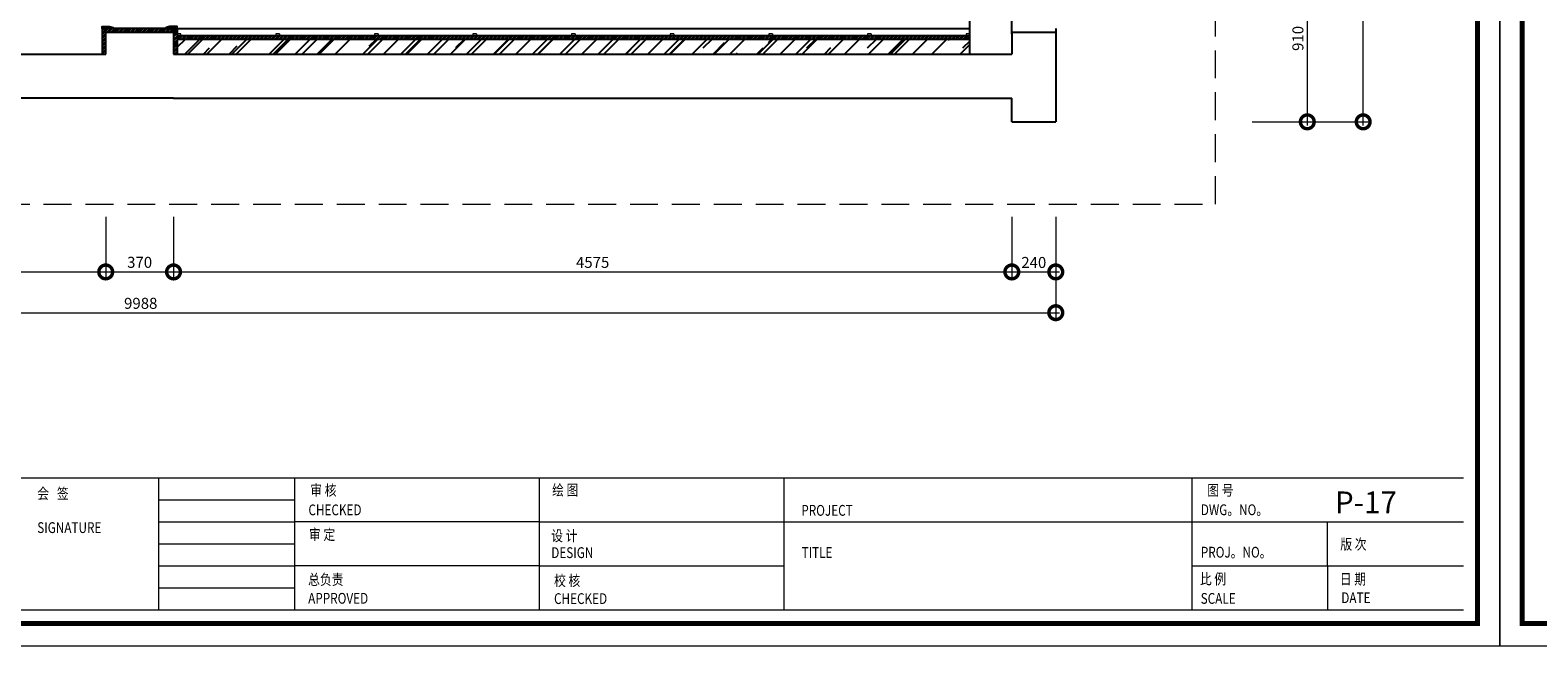
# Model space of a CAD drawing. Units: inches. Extents: x -90034 to 401292, y -211361 to 8993.
# Drawn here: x 110284 to 118512, y -108913 to -105555 of the extents above; entities that cross this region are included whole.
import ezdxf

# ---------------------------------------------------------------- set-up
doc = ezdxf.new("R2010")
doc.units = ezdxf.units.IN
doc.header["$MEASUREMENT"] = 0
doc.linetypes.add('DASHEDX2', pattern=[38.1, 25.4, -12.7])
doc.styles.add('CITYBLUEPRINT', font='stylu.ttf')
doc.styles.get("Standard").update_dxf_attribs({"font": 'arial.ttf'})
doc.styles.add('TK1', font='txt', dxfattribs={"width": 0.8})
doc.dimstyles.new('房间尺寸标注', dxfattribs={"dimtxt": 100, "dimasz": 150, "dimexe": 40, "dimexo": 0, "dimgap": 20, "dimtad": 1, "dimdec": 0, "dimzin": 0, "dimdsep": 46, "dimtxsty": 'CITYBLUEPRINT', "dimblk": 'DOTSMALL', "dimcen": 25, "dimdle": 20, "dimclrd": 1, "dimclre": 1, "dimclrt": 1, "dimadec": 0, "dimazin": 0, "dimtfac": 1, "dimtdec": 0, "dimtix": 1, "dimtmove": 1, "dimatfit": 0, "dimldrblk": 'DOTSMALL', "dimfxl": 300, "dimfxlon": 1, "dimtolj": 1, "dimtzin": 0, "dimlwd": 13, "dimlwe": 13, "dimarcsym": 0})

# ---------------------------------------------------------------- blocks, each defined once
blk = doc.blocks.new('_DotSmall')
at = {"color": 0, "linetype": 'ByBlock', "lineweight": 13, "const_width": 0.5}
blk.add_lwpolyline([(-0.0625, 0, 1), (0.0625, 0, 1)], format="xyb", close=True, dxfattribs=at)
blk = doc.blocks.new('*D1118')
at = {"color": 1, "lineweight": 13, "transparency": 16777216}
for p, q in [((106293.5, -106574), (106293.5, -106914)), ((110696.5, -106574), (110696.5, -106914)), ((106273.5, -106874), (110716.5, -106874))]:
    blk.add_line(p, q, dxfattribs=at)
at = {"layer": 'Defpoints', "color": 0, "transparency": 16777216}
for p in [(110696.5, -105685.4), (106293.5, -105925.4), (110696.5, -106874)]:
    blk.add_point(p, dxfattribs=at)
at = {"color": 1, "lineweight": 13, "transparency": 16777216, "xscale": 150, "yscale": 150, "zscale": 150, "rotation": 180}
blk.add_blockref('_DotSmall', (106293.5, -106874), dxfattribs=at)
at = {"color": 1, "lineweight": 13, "transparency": 16777216, "xscale": 150, "yscale": 150, "zscale": 150}
blk.add_blockref('_DotSmall', (110696.5, -106874), dxfattribs=at)
at = {"color": 1, "transparency": 16777216, "insert": (108495, -106822.4), "char_height": 60, "attachment_point": 5, "style": 'CITYBLUEPRINT'}
blk.add_mtext('\\A1;4403', dxfattribs=at)
blk = doc.blocks.new('*D1119')
at = {"color": 1, "lineweight": 13, "transparency": 16777216}
for p, q in [((110696.5, -106574), (110696.5, -106914)), ((111066.5, -106574), (111066.5, -106914)), ((110676.5, -106874), (111086.5, -106874))]:
    blk.add_line(p, q, dxfattribs=at)
at = {"layer": 'Defpoints', "color": 0, "transparency": 16777216}
for p in [(110696.5, -105685.4), (111066.5, -105685.4), (111066.5, -106874)]:
    blk.add_point(p, dxfattribs=at)
at = {"color": 1, "lineweight": 13, "transparency": 16777216, "xscale": 150, "yscale": 150, "zscale": 150, "rotation": 180}
blk.add_blockref('_DotSmall', (110696.5, -106874), dxfattribs=at)
at = {"color": 1, "lineweight": 13, "transparency": 16777216, "xscale": 150, "yscale": 150, "zscale": 150}
blk.add_blockref('_DotSmall', (111066.5, -106874), dxfattribs=at)
at = {"color": 1, "transparency": 16777216, "insert": (110881.5, -106821.6), "char_height": 60, "attachment_point": 5, "style": 'CITYBLUEPRINT'}
blk.add_mtext('\\A1;370', dxfattribs=at)
blk = doc.blocks.new('*D1120')
at = {"color": 1, "lineweight": 13, "transparency": 16777216}
for p, q in [((111066.5, -106574), (111066.5, -106914)), ((115641.5, -106574), (115641.5, -106914)), ((111046.5, -106874), (115661.5, -106874))]:
    blk.add_line(p, q, dxfattribs=at)
at = {"layer": 'Defpoints', "color": 0, "transparency": 16777216}
for p in [(111066.5, -105685.4), (115641.5, -105685.4), (115641.5, -106874)]:
    blk.add_point(p, dxfattribs=at)
at = {"color": 1, "lineweight": 13, "transparency": 16777216, "xscale": 150, "yscale": 150, "zscale": 150, "rotation": 180}
blk.add_blockref('_DotSmall', (111066.5, -106874), dxfattribs=at)
at = {"color": 1, "lineweight": 13, "transparency": 16777216, "xscale": 150, "yscale": 150, "zscale": 150}
blk.add_blockref('_DotSmall', (115641.5, -106874), dxfattribs=at)
at = {"color": 1, "transparency": 16777216, "insert": (113354, -106821.8), "char_height": 60, "attachment_point": 5, "style": 'CITYBLUEPRINT'}
blk.add_mtext('\\A1;4575', dxfattribs=at)
blk = doc.blocks.new('*D1121')
at = {"color": 1, "lineweight": 13, "transparency": 16777216}
for p, q in [((115641.5, -106574), (115641.5, -106914)), ((115881.5, -106574), (115881.5, -106914)), ((115621.5, -106874), (115901.5, -106874))]:
    blk.add_line(p, q, dxfattribs=at)
at = {"layer": 'Defpoints', "color": 0, "transparency": 16777216}
for p in [(115641.5, -105685.4), (115881.5, -106055.4), (115881.5, -106874)]:
    blk.add_point(p, dxfattribs=at)
at = {"color": 1, "lineweight": 13, "transparency": 16777216, "xscale": 150, "yscale": 150, "zscale": 150, "rotation": 180}
blk.add_blockref('_DotSmall', (115641.5, -106874), dxfattribs=at)
at = {"color": 1, "lineweight": 13, "transparency": 16777216, "xscale": 150, "yscale": 150, "zscale": 150}
blk.add_blockref('_DotSmall', (115881.5, -106874), dxfattribs=at)
at = {"color": 1, "transparency": 16777216, "insert": (115761.5, -106822.4), "char_height": 60, "attachment_point": 5, "style": 'CITYBLUEPRINT'}
blk.add_mtext('\\A1;240', dxfattribs=at)
blk = doc.blocks.new('*D1122')
at = {"color": 1, "lineweight": 13, "transparency": 16777216}
for p, q in [((105893.5, -106796.3), (105893.5, -107136.3)), ((115881.5, -106796.3), (115881.5, -107136.3)), ((105873.5, -107096.3), (115901.5, -107096.3))]:
    blk.add_line(p, q, dxfattribs=at)
at = {"layer": 'Defpoints', "color": 0, "transparency": 16777216}
for p in [(105893.5, -105925.4), (115881.5, -105925.4), (115881.5, -107096.3)]:
    blk.add_point(p, dxfattribs=at)
at = {"color": 1, "lineweight": 13, "transparency": 16777216, "xscale": 150, "yscale": 150, "zscale": 150, "rotation": 180}
blk.add_blockref('_DotSmall', (105893.5, -107096.3), dxfattribs=at)
at = {"color": 1, "lineweight": 13, "transparency": 16777216, "xscale": 150, "yscale": 150, "zscale": 150}
blk.add_blockref('_DotSmall', (115881.5, -107096.3), dxfattribs=at)
at = {"color": 1, "transparency": 16777216, "insert": (110887.5, -107045.3), "char_height": 60, "attachment_point": 5, "style": 'CITYBLUEPRINT'}
blk.add_mtext('\\A1;9988', dxfattribs=at)
blk = doc.blocks.new('*D1126')
at = {"color": 1, "lineweight": 13, "transparency": 16777216}
for p, q in [((116954.1, -105145.4), (117294.1, -105145.4)), ((117254.1, -105125.4), (117254.1, -106075.4)), ((116954.1, -106055.4), (117294.1, -106055.4))]:
    blk.add_line(p, q, dxfattribs=at)
at = {"layer": 'Defpoints', "color": 0, "transparency": 16777216}
for p in [(115881.5, -105145.4), (115881.5, -106055.4), (117254.1, -106055.4)]:
    blk.add_point(p, dxfattribs=at)
at = {"color": 1, "lineweight": 13, "transparency": 16777216, "xscale": 150, "yscale": 150, "zscale": 150}
for p, rotation in [((117254.1, -105145.4), 90), ((117254.1, -106055.4), 270)]:
    blk.add_blockref('_DotSmall', p, dxfattribs=dict(at, rotation=rotation))
at = {"color": 1, "transparency": 16777216, "insert": (117202.9, -105600.4), "char_height": 60, "attachment_point": 5, "rotation": 90, "style": 'CITYBLUEPRINT'}
blk.add_mtext('\\A1;910', dxfattribs=at)
blk = doc.blocks.new('*D1114')
at = {"color": 1, "lineweight": 13, "transparency": 16777216}
for p, q in [((117259.2, -101205.4), (117599.2, -101205.4)), ((117559.2, -106075.4), (117559.2, -101185.4)), ((117259.2, -106055.4), (117599.2, -106055.4))]:
    blk.add_line(p, q, dxfattribs=at)
at = {"layer": 'Defpoints', "color": 0, "transparency": 16777216}
for p in [(115881.5, -101205.4), (117559.2, -101205.4), (115881.5, -106055.4)]:
    blk.add_point(p, dxfattribs=at)
at = {"color": 1, "lineweight": 13, "transparency": 16777216, "xscale": 150, "yscale": 150, "zscale": 150}
for p, rotation in [((117559.2, -101205.4), 90), ((117559.2, -106055.4), 270)]:
    blk.add_blockref('_DotSmall', p, dxfattribs=dict(at, rotation=rotation))
at = {"color": 1, "transparency": 16777216, "insert": (117507.6, -103630.4), "char_height": 60, "attachment_point": 5, "rotation": 90, "style": 'CITYBLUEPRINT'}
blk.add_mtext('\\A1;4850', dxfattribs=at)
blk = doc.blocks.new('A$C412590DB')
h = blk.add_hatch()
h.set_pattern_fill('ANSI32', color=36, scale=40)
h.set_pattern_definition([(45, (-63719.12, 83508.927), (-10.6066017, 10.6066017), []), (45, (-63712.049, 83508.927), (-10.6066017, 10.6066017), [])])
h.paths.add_polyline_path([(4735, 150), (4715, 150), (4715, 30), (4345, 30), (4345, 150), (4325, 150), (4325, 70), (0, 70), (0, 50), (4325, 50), (4325, 10), (4385, 10), (4735, 10)])
h = blk.add_hatch()
h.set_pattern_fill('木瓦屋顶', color=59, scale=5, angle=45, pattern_type=2)
h.set_pattern_definition([(45, (-63719.12, 83508.93), (107.76307, 287.3682), [1905, -254, 635, -127]), (45, (-63644.58, 83673.27), (-209.23997, 29.63485), [381, -41.91, 762, -95.25]), (45, (-63750.55, 83630.16), (406.8056, 527.141034), [1016, -177.8, 508, -127])])
h.paths.add_polyline_path([(4325, 150), (0, 150), (0, 70), (4325, 70)])
at = {"color": 36}
for p, q in [((4325, 70), (4325, 150)), ((4735, 10), (4735, 150)), ((0, 70), (4325, 70)), ((0, 50), (4325, 50)), ((4325, 10), (0, 10)), ((4325, 10), (4325, 50)), ((4325, 10), (4735, 10))]:
    blk.add_line(p, q, dxfattribs=at)
at = {"color": 47, "lineweight": 9}
for p, q in [((0, 40), (20, 40)), ((20, 40), (20, 50)), ((538.1, 40), (538.1, 50)), ((538.1, 40), (558.1, 40)), ((558.1, 40), (558.1, 50)), ((1076.2, 40), (1076.2, 50)), ((1076.2, 40), (1096.2, 40)), ((1096.2, 40), (1096.2, 50)), ((1614.4, 40), (1614.4, 50)), ((1614.4, 40), (1634.4, 40)), ((1634.4, 40), (1634.4, 50)), ((2152.5, 40), (2152.5, 50)), ((2152.5, 40), (2172.5, 40)), ((2172.5, 40), (2172.5, 50)), ((2690.6, 40), (2690.6, 50)), ((2690.6, 40), (2710.6, 40)), ((2710.6, 40), (2710.6, 50)), ((3228.7, 40), (3228.7, 50)), ((3228.7, 40), (3248.7, 40)), ((3248.7, 40), (3248.7, 50)), ((3766.9, 40), (3766.9, 50)), ((3766.9, 40), (3786.9, 40)), ((3786.9, 40), (3786.9, 50)), ((4305, 50), (4305, 40)), ((4305, 40), (4325, 40))]:
    blk.add_line(p, q, dxfattribs=at)
at = {"color": 36}
for points in [[(4325, 10), (4325, 0), (4365, 0), (4385, 5), (4385, 10)], [(4735, 10), (4735, 0), (4695, 0), (4675, 5), (4675, 10)]]:
    blk.add_lwpolyline(points, close=True, dxfattribs=at)

msp = doc.modelspace()

# ---------------------------------------------------------------- linework, layer by layer
for p, q in [((115641.5, -105575.4), (115641.5, -105145.4)), ((115411.5, -105685.4), (115411.5, -105285.4)), ((110696.5, -105685.4), (110696.5, -105565.4)), ((110696.5, -105565.4), (111066.5, -105565.4)), ((111066.5, -105565.4), (111066.5, -105685.4)), ((115641.5, -105565.4), (115881.5, -105565.4)), ((115641.5, -105565.4), (115641.5, -105685.4)), ((115881.5, -105545.4), (115881.5, -106055.4)), ((115641.5, -105575.4), (115641.5, -105685.4)), ((106533.5, -105685.4), (110696.5, -105685.4)), ((111066.5, -105685.4), (115641.5, -105685.4)), ((111066.5, -105925.4), (105893.5, -105925.4)), ((111066.5, -105925.4), (115641.5, -105925.4)), ((115641.5, -106055.4), (115641.5, -105925.4)), ((115641.5, -106055.4), (115881.5, -106055.4))]:
    msp.add_line(p, q)
at = {"color": 7, "lineweight": 9}
for p, q in [((104250.8, -107997.2), (118106.9, -107997.2)), ((118106.9, -108718), (104250.8, -108718))]:
    msp.add_line(p, q, dxfattribs=at)
at = {"color": 4, "lineweight": 9}
for p, q in [((110984.9, -107997.2), (110984.9, -108718)), ((111726.8, -107997.2), (111726.8, -108718)), ((113062.1, -107997.2), (113062.1, -108718)), ((114397.5, -107997.2), (114397.5, -108718)), ((116623.1, -107997.2), (116623.1, -108718)), ((110984.9, -108117.3), (111726.8, -108117.3)), ((110984.9, -108237.5), (111726.8, -108237.5)), ((113062.1, -108237.5), (111726.8, -108237.5)), ((113062.1, -108237.5), (114397.5, -108237.5)), ((114397.5, -108237.5), (116623.1, -108237.5)), ((116623.1, -108237.5), (118106.9, -108237.5)), ((117365, -108477.7), (117365, -108237.5)), ((110984.9, -108357.6), (111726.8, -108357.6)), ((110984.9, -108477.7), (111726.8, -108477.7)), ((113062.1, -108477.7), (111726.8, -108477.7)), ((113062.1, -108477.7), (114397.5, -108477.7)), ((116623.1, -108477.7), (118106.9, -108477.7)), ((117365, -108477.7), (117365, -108718)), ((110984.9, -108597.9), (111726.8, -108597.9))]:
    msp.add_line(p, q, dxfattribs=at)
at = {"color": 1, "lineweight": 9}
msp.add_line((118106.9, -108718), (104250.8, -108718), dxfattribs=at)
at = {"color": 6, "lineweight": 9}
for points in [[(118304.8, -108913.3), (118304.8, -99152), (104042.4, -99152), (104042.4, -108913.3)], [(132567.2, -108913.3), (132567.2, -99152), (118304.8, -99152), (118304.8, -108913.3)]]:
    msp.add_lwpolyline(points, close=True, dxfattribs=at)
at = {"color": 7, "lineweight": 9, "const_width": 26.5}
for points in [[(118182.8, -108791.3), (118182.8, -99274), (104164.4, -99274), (104164.4, -108791.3)], [(132445.2, -108791.3), (132445.2, -99274), (118426.8, -99274), (118426.8, -108791.3)]]:
    msp.add_lwpolyline(points, close=True, dxfattribs=at)
at = {"color": 40, "linetype": 'DASHEDX2', "lineweight": 9, "ltscale": 6}
msp.add_lwpolyline([(105328.4, -106503.8), (116753.1, -106503.8), (116753.1, -100619), (105328.4, -100619)], close=True, dxfattribs=at)

# ---------------------------------------------------------------- block references
at = {"rotation": 180}
msp.add_blockref('A$C412590DB', (115411.5, -105535.4), dxfattribs=at)

# ---------------------------------------------------------------- texts
at = {"color": 6, "lineweight": 9, "style": 'TK1', "width": 0.8}
for s, p in [('审 核 ', (111813, -108093.7)), ('绘 图 ', (113133, -108093.2)), ('图 号', (116708.5, -108094.2)), ('会   签', (110322.8, -108112.4)), ('CHECKED', (111802.7, -108201.2)), ('PROJECT', (114492.7, -108203.9)), ('DWG。NO。', (116673, -108200.6)), ('SIGNATURE', (110322.8, -108298)), ('审 定', (111806.1, -108335.6)), ('设 计', (113128, -108342.7)), ('版 次', (117434.4, -108388.3)), ('DESIGN', (113128, -108434.6)), ('TITLE', (114494.4, -108433.7)), ('PROJ。NO。', (116673, -108432.1)), ('总负责', (111801.3, -108581)), ('校 核 ', (113143.1, -108586.9)), ('比 例', (116668.2, -108577.9)), ('日 期', (117431.7, -108578.6)), ('APPROVED', (111801.3, -108683.6)), ('CHECKED', (113143.1, -108685.2)), ('SCALE', (116672.2, -108684.2)), ('DATE', (117439.6, -108680.6))]:
    msp.add_text(s, height=58.81, dxfattribs=at).set_placement(p)
at = {"lineweight": 9, "insert": (117405.2, -108071.5), "char_height": 118.465, "width": 1101.145, "attachment_point": 1}
msp.add_mtext('{\\fSimSun|b0|i0|c134|p2;P-17}', dxfattribs=at)

# ---------------------------------------------------------------- dimensions: what is measured, and where the dimension line sits
for base, p1, p2, picture, middle in [((117559.2, -101205.4), (115881.5, -106055.4), (115881.5, -101205.4), '*D1114', (117507.6, -103630.4)), ((117254.1, -106055.4), (115881.5, -105145.4), (115881.5, -106055.4), '*D1126', (117202.9, -105600.4))]:
    dim = msp.add_linear_dim(base=base, p1=p1, p2=p2, angle=90, dimstyle='房间尺寸标注', override={"dimtxt": 60})
    dim.commit()
    dim.dimension.update_dxf_attribs({"geometry": picture, "text_midpoint": middle})
for base, p1, p2, picture, middle in [((110696.5, -106874), (106293.5, -105925.4), (110696.5, -105685.4), '*D1118', (108495, -106822.4)), ((111066.5, -106874), (110696.5, -105685.4), (111066.5, -105685.4), '*D1119', (110881.5, -106821.6)), ((115641.5, -106874), (111066.5, -105685.4), (115641.5, -105685.4), '*D1120', (113354, -106821.8)), ((115881.5, -106874), (115641.5, -105685.4), (115881.5, -106055.4), '*D1121', (115761.5, -106822.4)), ((115881.5, -107096.3), (105893.5, -105925.4), (115881.5, -105925.4), '*D1122', (110887.5, -107045.3))]:
    dim = msp.add_linear_dim(base=base, p1=p1, p2=p2, dimstyle='房间尺寸标注', override={"dimtxt": 60})
    dim.commit()
    dim.dimension.update_dxf_attribs({"geometry": picture, "text_midpoint": middle})

doc.saveas('drawing.dxf')
